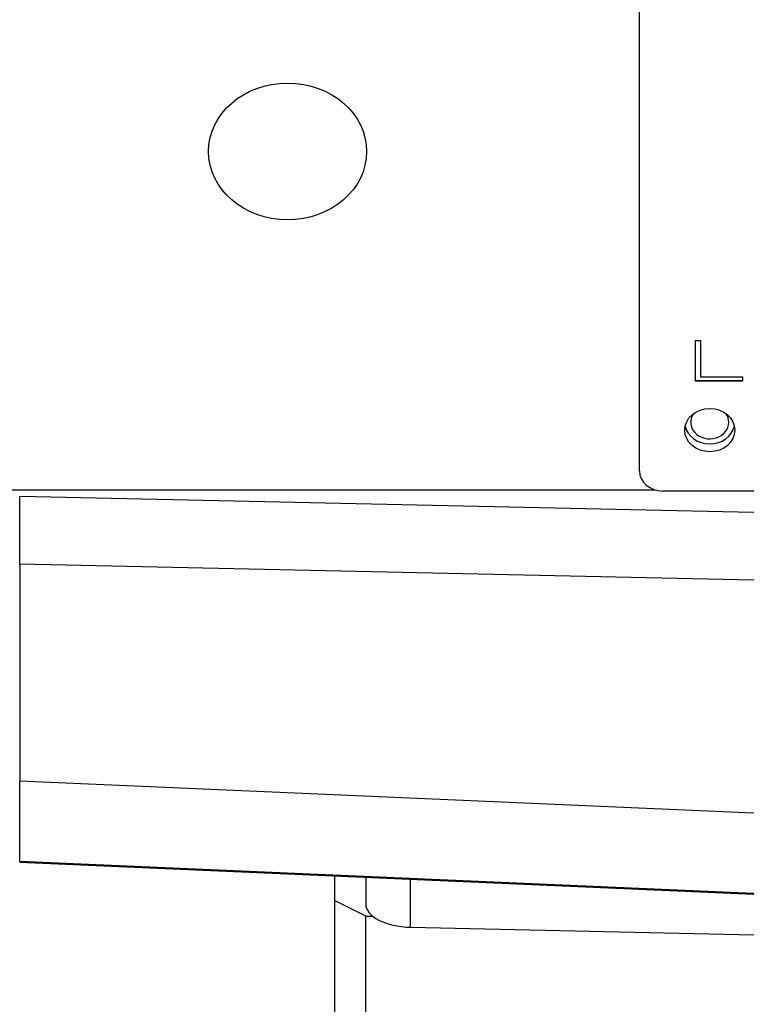
# Model space of a CAD drawing. Units: millimetres. Extents: x 186 to 2508, y 23 to 3269.
# Drawn here: x 681 to 727, y 1395 to 1458 of the extents above; entities that cross this region are included whole.
import ezdxf

# ---------------------------------------------------------------- set-up
doc = ezdxf.new("R2010")
doc.units = ezdxf.units.MM
doc.header["$LTSCALE"] = 12
doc.layers.add('Dimensions(Hillmar_metric)', color=7, linetype='Continuous', lineweight=13)
doc.layers.add('Visible Edges(Hillmar_metric)', color=7, linetype='Continuous', lineweight=25)
doc.layers.add('Visible Tangent Edges(Hillmar_Metric)', color=7, linetype='Continuous', lineweight=25, true_color=0xc0c0c0)
doc.styles.add('Hillmar_metric_Dimensions', font='arial.ttf')
doc.dimstyles.new('DEFAULT-ISO-Method 1b-Hillmar_metric', dxfattribs={"dimscale": 12, "dimtxt": 2, "dimasz": 2.5, "dimexe": 1, "dimexo": 1, "dimgap": 0.25, "dimtad": 1, "dimtih": 1, "dimtoh": 1, "dimrnd": 1e-08, "dimdsep": 46, "dimtxsty": 'Hillmar_metric_Dimensions', "dimcen": 0.09, "dimdle": 8, "dimclrd": 7, "dimclre": 7, "dimclrt": 7, "dimazin": 2, "dimtfac": 0.75, "dimtmove": 0, "dimatfit": 3, "dimfxl": 1, "dimtolj": 1, "dimlwd": 9, "dimlwe": 9, "dimarcsym": 0})

# ---------------------------------------------------------------- blocks, each defined once
blk = doc.blocks.new('*D27')
at = {"layer": 'Defpoints', "color": 0, "linetype": 'Continuous', "transparency": 16777216}
for p in [(672.976, 1455.937), (957.976, 1455.937), (672.976, 1192.612)]:
    blk.add_point(p, dxfattribs=at)
at = {"layer": 'Dimensions(Hillmar_metric)', "color": 7, "linetype": 'Continuous', "lineweight": 9, "transparency": 16777216}
for p, q in [((672.976, 1443.937), (672.976, 1180.612)), ((957.976, 1443.937), (957.976, 1180.612)), ((927.976, 1192.612), (702.976, 1192.612))]:
    blk.add_line(p, q, dxfattribs=at)
at = {"layer": 'Dimensions(Hillmar_metric)', "color": 7, "linetype": 'Continuous', "transparency": 16777216}
for points in [[(702.976, 1197.612), (702.976, 1187.612), (672.976, 1192.612)], [(927.976, 1197.612), (927.976, 1187.612), (957.976, 1192.612)]]:
    blk.add_solid(points, dxfattribs=at)
at = {"layer": 'Dimensions(Hillmar_metric)', "color": 7, "linetype": 'Continuous', "lineweight": 13, "transparency": 16777216, "insert": (815.476, 1207.866), "char_height": 24, "attachment_point": 5, "style": 'Hillmar_metric_Dimensions'}
blk.add_mtext('\\A1;285', dxfattribs=at)
blk = doc.blocks.new('*D28')
at = {"layer": 'Defpoints', "color": 0, "linetype": 'Continuous', "transparency": 16777216}
for p in [(540.976, 1533.913), (1089.976, 1533.913), (1089.976, 1143.566)]:
    blk.add_point(p, dxfattribs=at)
at = {"layer": 'Dimensions(Hillmar_metric)', "color": 7, "linetype": 'Continuous', "lineweight": 9, "transparency": 16777216}
for p, q in [((540.976, 1521.913), (540.976, 1131.566)), ((1089.976, 1521.913), (1089.976, 1131.566)), ((570.976, 1143.566), (1059.976, 1143.566))]:
    blk.add_line(p, q, dxfattribs=at)
at = {"layer": 'Dimensions(Hillmar_metric)', "color": 7, "linetype": 'Continuous', "transparency": 16777216}
for points in [[(570.976, 1148.566), (570.976, 1138.566), (540.976, 1143.566)], [(1059.976, 1148.566), (1059.976, 1138.566), (1089.976, 1143.566)]]:
    blk.add_solid(points, dxfattribs=at)
at = {"layer": 'Dimensions(Hillmar_metric)', "color": 7, "linetype": 'Continuous', "lineweight": 13, "transparency": 16777216, "insert": (815.476, 1158.86), "char_height": 24, "attachment_point": 5, "style": 'Hillmar_metric_Dimensions'}
blk.add_mtext('\\A1; \\fArial|b0|i0;\\H24.0792;520+B1', dxfattribs=at)

msp = doc.modelspace()

# ---------------------------------------------------------------- linework, layer by layer
at = {"layer": 'Visible Edges(Hillmar_metric)'}
for p, q in [((720.476, 1428.9941), (720.476, 1468.8313)), ((724.076, 1434.7315), (724.076, 1437.3296)), ((724.076, 1437.3296), (724.376, 1437.3296)), ((724.376, 1437.3296), (724.376, 1434.9913)), ((724.076, 1434.7565), (727.076, 1434.7565)), ((727.076, 1434.7315), (724.076, 1434.7315)), ((724.376, 1434.9913), (727.076, 1434.9913)), ((727.076, 1434.9913), (727.076, 1434.7315)), ((678.8983, 1427.7621), (721.5005, 1427.7621)), ((777.976, 1427.6951), (721.976, 1427.6951)), ((730.476, 1426.2621), (680.8451, 1427.3455)), ((680.8451, 1403.9675), (730.476, 1401.8005)), ((700.976, 1403.0885), (700.976, 1401.5089)), ((702.976, 1403.0012), (702.976, 1401.2952)), ((702.976, 1400.5089), (700.976, 1401.5089)), ((700.976, 1401.5089), (700.976, 1379.5118)), ((702.976, 1400.5089), (703.4212, 1400.5089)), ((702.976, 1378.5118), (702.976, 1400.5089)), ((705.8451, 1399.7966), (730.476, 1399.2589))]:
    msp.add_line(p, q, dxfattribs=at)
for centre, major_axis in [((697.976, 1449.4127), (-5.053, 0)), ((724.976, 1431.5922), (-1.6, 0))]:
    msp.add_ellipse(centre, major_axis=major_axis, ratio=0.8660254, dxfattribs=at)
for centre, major_axis, ratio, start_param, end_param in [((724.976, 1432.0922), (1.22, 0), 0.8660254, 2.5899773, 6.2831853), ((724.976, 1432.0922), (1.22, 0), 0.8660254, 0, 0.5516154), ((724.976, 1432.0922), (-1.6, 0), 0.8660254, 0.1814154, 2.9601772), ((721.976, 1428.9941), (-1.5, 0), 0.8660254, 0, 1.5707963), ((705.976, 1401.2952), (-3, 0), 0.5, 0, 1.5271631)]:
    msp.add_ellipse(centre, major_axis=major_axis, ratio=ratio, start_param=start_param, end_param=end_param, dxfattribs=at)
at = {"layer": 'Visible Tangent Edges(Hillmar_Metric)'}
for p, q in [((680.8451, 1423.0154), (680.8451, 1427.3455)), ((730.476, 1421.9319), (680.8451, 1423.0154)), ((680.8451, 1423.0154), (680.8451, 1409.1346)), ((680.8451, 1404.0032), (680.8451, 1409.1346)), ((730.476, 1406.9705), (680.8451, 1409.1346)), ((680.8451, 1404.0032), (680.8451, 1403.9675)), ((730.476, 1401.8391), (680.8451, 1404.0032)), ((705.8451, 1399.7966), (705.8451, 1402.8759))]:
    msp.add_line(p, q, dxfattribs=at)

# ---------------------------------------------------------------- dimensions: what is measured, and where the dimension line sits
at = {"layer": 'Dimensions(Hillmar_metric)', "color": 7, "linetype": 'Continuous', "lineweight": 13}
dim = msp.add_linear_dim(base=(1089.976, 1143.5659), p1=(540.976, 1533.9127), p2=(1089.976, 1533.9127), angle=180, text=' \\fArial|b0|i0;\\H24.0792;520+B1', dimstyle='DEFAULT-ISO-Method 1b-Hillmar_metric', override={"dimgap": 0.25, "dimtih": 0, "dimtoh": 0, "dimdec": 2, "dimtol": 0, "dimlim": 0, "dimtp": 0, "dimtm": 0, "dimtdec": 2, "dimtofl": 0, "dimatfit": 1}, dxfattribs=at)
dim.commit()
dim.dimension.update_dxf_attribs({"geometry": '*D28', "text_midpoint": (815.476, 1143.5659), "dimtype": 160})
dim = msp.add_linear_dim(base=(672.976, 1192.6121), p1=(957.976, 1455.9375), p2=(672.976, 1455.9375), dimstyle='DEFAULT-ISO-Method 1b-Hillmar_metric', override={"dimgap": 0.25, "dimtih": 0, "dimtoh": 0, "dimdec": 2, "dimtol": 0, "dimlim": 0, "dimtp": 0, "dimtm": 0, "dimtdec": 2, "dimtofl": 0, "dimatfit": 1}, dxfattribs=at)
dim.commit()
dim.dimension.update_dxf_attribs({"geometry": '*D27', "text_midpoint": (815.476, 1192.6121), "dimtype": 160})

doc.saveas('drawing.dxf')
